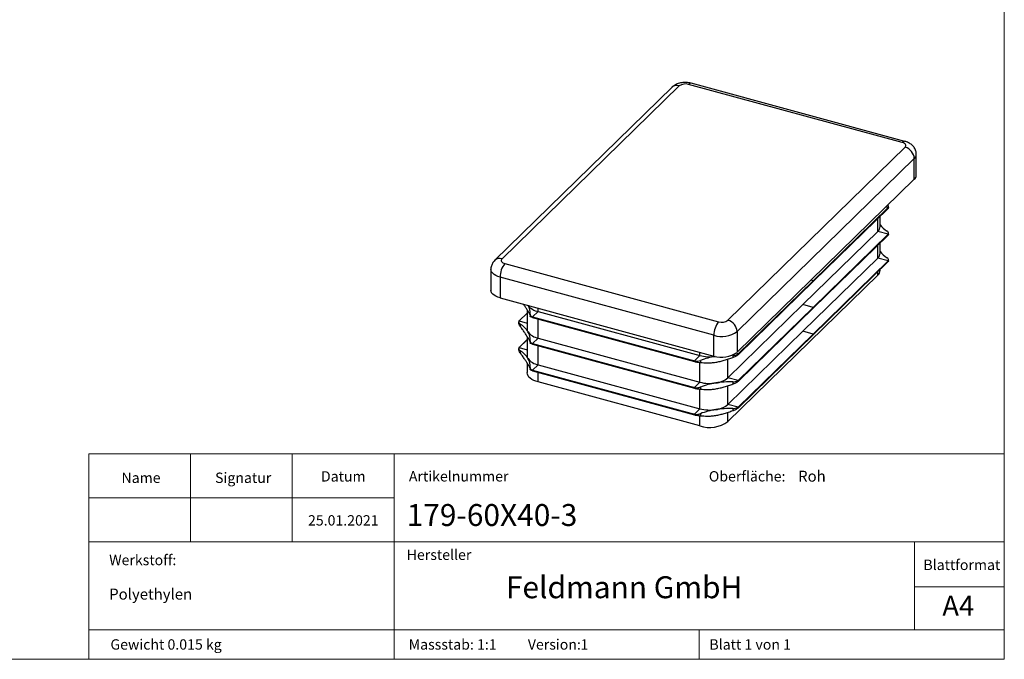
# Model space of a CAD drawing. Units: millimetres. Extents: x 5 to 292, y 5 to 205.
# Drawn here: x 149 to 292, y 5 to 98 of the extents above; entities that cross this region are included whole.
import ezdxf

# ---------------------------------------------------------------- set-up
doc = ezdxf.new("R2010")
doc.units = ezdxf.units.MM
doc.styles.add('SLDTEXTSTYLE0', font='TXT', dxfattribs={"width": 0.75})
doc.styles.add('SLDTEXTSTYLE1', font='TXT', dxfattribs={"width": 0.692308})

msp = doc.modelspace()

# ---------------------------------------------------------------- linework, layer by layer
at = {"color": 7, "linetype": 'Continuous', "lineweight": 18}
for p, q in [((292, 205), (292, 5)), ((159.4, 34.75), (174.13, 34.75)), ((159.4, 34.75), (159.4, 28.38)), ((174.13, 34.75), (188.86, 34.75)), ((174.13, 22), (174.13, 34.75)), ((188.86, 34.75), (203.6, 34.75)), ((188.86, 34.75), (188.86, 22)), ((203.6, 34.75), (292, 34.75)), ((203.6, 34.75), (203.6, 5)), ((159.4, 28.38), (174.13, 28.38)), ((159.4, 22), (159.4, 28.38)), ((174.13, 28.38), (188.86, 28.38)), ((188.86, 28.38), (203.6, 28.38)), ((174.13, 22), (159.4, 22)), ((159.4, 22), (159.4, 9.25)), ((188.86, 22), (174.13, 22)), ((188.86, 22), (203.6, 22)), ((203.6, 22), (279, 22)), ((292, 22), (279, 22)), ((279, 15.49), (279, 22)), ((279, 9.25), (279, 15.49)), ((292, 15.49), (279, 15.49)), ((159.4, 9.25), (292, 9.25)), ((159.4, 5), (159.4, 9.25)), ((247.8, 5), (247.8, 9.25)), ((5, 5), (292, 5))]:
    msp.add_line(p, q, dxfattribs=at)
at = {"color": 7, "linetype": 'Continuous', "lineweight": 25}
for p, q in [((243.87, 87.84), (218.2, 62.78)), ((244.91, 88.05), (219.25, 62.99)), ((277.22, 79.85), (246.27, 88.26)), ((277.61, 80.01), (246.66, 88.42)), ((251.97, 54.1), (277.64, 79.15)), ((278.96, 77.51), (253.3, 52.46)), ((278.96, 74.51), (278.96, 77.51)), ((279.25, 75.11), (279.25, 78.11)), ((253.3, 49.46), (278.96, 74.51)), ((264.32, 59.82), (275.17, 70.41)), ((264.35, 59.74), (275.17, 70.3)), ((275.23, 70.42), (275.23, 70.54)), ((274.01, 67.68), (274.01, 69.17)), ((262.81, 56.37), (273.66, 66.96)), ((264.32, 55.96), (275.17, 66.55)), ((264.35, 55.88), (275.17, 66.44)), ((275.17, 66.55), (273.66, 66.96)), ((275.23, 66.56), (275.23, 66.68)), ((274.01, 63.82), (274.01, 65.31)), ((262.81, 52.51), (273.66, 63.1)), ((275.17, 62.69), (273.66, 63.1)), ((275.23, 62.71), (275.23, 62.83)), ((217.63, 61.47), (217.63, 58.47)), ((219.66, 62.3), (250.62, 53.89)), ((264.32, 52.1), (275.17, 62.69)), ((264.35, 52.02), (275.17, 62.59)), ((274.01, 61.34), (274.01, 61.45)), ((249.92, 51.92), (218.96, 60.33)), ((218.96, 60.33), (218.96, 57.33)), ((273.66, 60.62), (251.96, 39.43)), ((253.47, 49.23), (264.32, 59.82)), ((253.53, 49.18), (264.35, 59.74)), ((218.96, 57.33), (249.92, 48.92)), ((222.87, 55.63), (222.87, 52.87)), ((251.96, 45.78), (262.81, 56.37)), ((253.47, 45.37), (264.32, 55.96)), ((253.53, 45.32), (264.35, 55.88)), ((264.32, 55.96), (262.81, 56.37)), ((222.87, 55.15), (221.71, 54.02)), ((223.31, 54.97), (223.31, 54.66)), ((223.67, 54.49), (247.1, 48.12)), ((223.68, 54.59), (224.47, 55.36)), ((223.68, 54.59), (247.12, 48.22)), ((224.47, 55.36), (247.91, 48.99)), ((221.65, 53.86), (221.65, 53.74)), ((221.71, 54.02), (221.69, 54)), ((221.86, 53.55), (221.86, 53.24)), ((222.87, 51.77), (222.87, 49.01)), ((223.68, 50.73), (224.47, 51.5)), ((224.47, 51.5), (247.91, 45.13)), ((249.92, 48.92), (249.92, 51.92)), ((251.96, 41.92), (262.81, 52.51)), ((253.3, 52.46), (253.3, 49.46)), ((253.47, 41.51), (264.32, 52.1)), ((253.53, 41.46), (264.35, 52.02)), ((264.32, 52.1), (262.81, 52.51)), ((221.65, 50.01), (221.65, 49.89)), ((221.71, 50.16), (221.69, 50.14)), ((222.87, 51.3), (221.71, 50.16)), ((223.31, 51.11), (223.31, 50.81)), ((223.67, 50.64), (247.1, 44.27)), ((223.68, 50.73), (247.12, 44.36)), ((221.86, 49.69), (221.86, 49.39)), ((247.12, 48.22), (247.91, 48.99)), ((252.67, 49.03), (252.61, 49.04)), ((252.67, 49.03), (252.67, 48.73)), ((222.87, 47.92), (222.87, 46.53)), ((223.31, 47.25), (223.31, 46.95)), ((223.68, 46.87), (224.47, 47.64)), ((224.47, 47.64), (247.91, 41.28)), ((247.99, 48.29), (247.99, 47.98)), ((223.67, 46.78), (247.1, 40.41)), ((223.68, 46.87), (247.12, 40.5)), ((253.47, 45.37), (251.96, 45.78)), ((247.91, 38.79), (224.47, 45.16)), ((247.12, 44.36), (247.91, 45.13)), ((247.99, 44.43), (247.99, 44.13)), ((252.67, 45.18), (252.67, 44.87)), ((253.47, 41.51), (251.96, 41.92)), ((247.12, 40.5), (247.91, 41.28)), ((247.99, 40.58), (247.99, 40.27)), ((252.67, 41.32), (252.67, 41.01))]:
    msp.add_line(p, q, dxfattribs=at)
at = {"color": 8, "linetype": 'Continuous', "lineweight": 25}
for p, q in [((275.17, 70.41), (274.85, 70.49)), ((273.66, 66.96), (273.66, 68.83)), ((273.66, 63.1), (273.66, 64.97)), ((264.32, 59.82), (264, 59.9)), ((273.66, 60.62), (273.66, 61.11)), ((224.47, 55.36), (224.47, 55.83)), ((222.87, 55.13), (221.72, 54)), ((224.47, 51.5), (224.47, 54.27)), ((221.72, 54), (222.87, 53.68)), ((222.87, 51.27), (221.72, 50.14)), ((221.72, 50.14), (222.87, 49.83)), ((224.47, 47.64), (224.47, 50.42)), ((247.91, 48.99), (247.91, 49.46)), ((253.47, 49.23), (253.13, 49.32)), ((247.91, 45.13), (247.91, 47.99)), ((251.96, 45.78), (251.96, 48.49)), ((224.47, 45.16), (224.47, 46.56)), ((251.96, 41.92), (251.96, 44.63)), ((247.91, 41.28), (247.91, 44.13)), ((247.91, 38.79), (247.91, 40.28)), ((251.96, 39.43), (251.96, 40.78))]:
    msp.add_line(p, q, dxfattribs=at)
at = {"color": 7, "linetype": 'Continuous', "lineweight": 25, "flags": 128}
for points in [[(277.64, 79.15), (277.71, 79.25), (277.75, 79.35), (277.75, 79.45), (277.71, 79.55), (277.63, 79.64), (277.52, 79.72), (277.38, 79.79), (277.22, 79.85)], [(219.25, 62.99), (219.17, 62.9), (219.14, 62.8), (219.14, 62.7), (219.18, 62.6), (219.25, 62.51), (219.36, 62.43), (219.5, 62.35), (219.66, 62.3)], [(218.96, 57.33), (218.63, 57.44), (218.34, 57.57), (218.09, 57.73), (217.89, 57.9), (217.74, 58.09), (217.66, 58.29), (217.63, 58.47)], [(224.47, 45.16), (224.14, 45.26), (223.83, 45.39), (223.56, 45.54), (223.33, 45.7), (223.15, 45.88), (223.01, 46.07), (222.92, 46.27), (222.88, 46.47), (222.87, 46.53)]]:
    msp.add_lwpolyline(points, dxfattribs=at)
at = {"color": 8, "linetype": 'Continuous', "lineweight": 25, "flags": 128}
for points in [[(218.96, 60.33), (218.63, 60.44), (218.34, 60.57), (218.09, 60.73), (217.89, 60.9), (217.74, 61.09), (217.66, 61.29), (217.63, 61.47)], [(264.35, 59.74), (264.36, 59.75), (264.36, 59.76), (264.36, 59.77), (264.35, 59.79), (264.35, 59.8), (264.33, 59.81), (264.32, 59.82)], [(264.35, 55.88), (264.36, 55.89), (264.36, 55.9), (264.36, 55.92), (264.35, 55.93), (264.35, 55.94), (264.33, 55.95), (264.32, 55.96)], [(264.35, 52.02), (264.36, 52.03), (264.36, 52.04), (264.36, 52.06), (264.35, 52.07), (264.35, 52.09), (264.33, 52.1), (264.32, 52.1)]]:
    msp.add_lwpolyline(points, dxfattribs=at)
at = {"color": 8, "linetype": 'Continuous', "lineweight": 25}
for centre, radius, start, end in [((246.59, 88.02), 0.406, 80.7318, 143.9675), ((244.57, 87.05), 1.06, 71.1228, 131.7873), ((277.55, 79.61), 0.406, 80.7514, 143.9646), ((278.43, 78.14), 0.826, 310.5054, 358.1199), ((218.9, 61.99), 1.06, 71.1203, 131.8379)]:
    msp.add_arc(centre, radius, start, end, dxfattribs=at)
at = {"color": 7, "linetype": 'Continuous', "lineweight": 25}
for centre, radius, start, end in [((245.81, 86.79), 1.54, 72.696, 125.3989), ((277.15, 77.4), 1.82, 3.3916, 74.3338), ((278.43, 75.14), 0.826, 310.5046, 358.1335), ((274.92, 70.54), 0.308, 344.2997, 47.0961), ((273.44, 72.17), 2.47, 314.2983, 315.9353), ((275.15, 70.35), 0.0602, 46.3161, 74.0636), ((273, 67.72), 1.01, 311.085, 357.5531), ((277.11, 70.27), 3.88, 216.9929, 237.4715), ((274.87, 66.68), 0.359, 347.8229, 64.2704), ((273.44, 68.32), 2.47, 314.2983, 315.9353), ((275.15, 66.49), 0.0602, 46.3161, 74.0636), ((273, 63.87), 1.01, 311.085, 357.5531), ((277.11, 66.41), 3.88, 216.9929, 237.4715), ((274.87, 62.82), 0.359, 347.8229, 64.2704), ((222.03, 60.35), 3.07, 140.5129, 180.3434), ((273, 61.38), 1.01, 311.0443, 357.5938), ((273.44, 64.46), 2.47, 314.2983, 315.9353), ((275.15, 62.64), 0.0602, 46.3161, 74.0636), ((221.31, 55.2), 2, 354.3235, 30.8715), ((224.96, 57.79), 2.48, 219.1922, 258.772), ((223.73, 55.01), 0.424, 181.5605, 249.6119), ((225.5, 61.28), 6.94, 253.975, 254.7972), ((223.73, 54.54), 0.0675, 136.72, 157.5134), ((222.02, 53.87), 0.359, 167.8229, 244.2704), ((223.44, 52.23), 2.47, 134.2983, 135.9353), ((221.71, 53.96), 0.0399, 73.3533, 110.0128), ((219.88, 50.41), 3.72, 32.6648, 57.742), ((223.74, 52.88), 0.871, 180.501, 212.1911), ((252.99, 51.94), 3.07, 140.5129, 180.3434), ((251.08, 55.36), 1.54, 252.696, 305.3989), ((251.48, 52.35), 1.82, 3.3916, 74.3338), ((224.94, 53.88), 2.42, 217.3183, 259.0171), ((221.3, 51.34), 2.01, 354.3752, 32.2332), ((251.07, 55.56), 3.82, 252.4885, 305.6064), ((222.02, 50.02), 0.359, 167.8229, 244.2704), ((223.44, 48.37), 2.47, 134.2983, 135.9353), ((221.71, 50.1), 0.0399, 73.3533, 110.0128), ((223.73, 51.15), 0.424, 181.5605, 249.6119), ((225.5, 57.42), 6.94, 253.975, 254.7972), ((223.73, 50.68), 0.0675, 136.72, 157.5134), ((219.88, 46.55), 3.72, 32.6648, 57.742), ((223.74, 49.02), 0.871, 180.501, 212.1911), ((224.94, 50.02), 2.42, 217.3183, 259.0171), ((221.3, 47.48), 2.01, 354.3752, 32.2332), ((249.31, 54.39), 5.58, 255.4251, 278.2896), ((251.77, 38.56), 10.43, 99.0726, 111.2341), ((251.07, 52.56), 3.82, 252.4885, 305.6064), ((252.74, 50.66), 1.63, 267.2389, 294.2565), ((251.66, 51.08), 2.59, 312.7147, 314.2985), ((253.45, 49.17), 0.0602, 46.3161, 74.0636), ((223.73, 47.29), 0.424, 181.5605, 249.6119), ((247.17, 48.17), 0.0675, 136.72, 157.5134), ((247.11, 48.13), 0.00822, 254.0706, 270.7755), ((248.98, 55.08), 7.11, 254.7972, 255.6057), ((247.38, 49.93), 1.75, 264.5089, 290.265), ((225.5, 53.56), 6.94, 253.975, 254.7972), ((223.73, 46.82), 0.0675, 136.72, 157.5134), ((249.83, 48.32), 3.32, 276.303, 309.97), ((247.17, 44.31), 0.0675, 136.72, 157.5134), ((247.11, 44.27), 0.00822, 254.0706, 270.7755), ((248.98, 51.22), 7.11, 254.7972, 255.6057), ((247.38, 46.08), 1.75, 264.5089, 290.265), ((249.32, 50.53), 5.58, 255.4232, 279.0852), ((251.78, 34.67), 10.47, 98.6918, 111.2232), ((252.26, 31.9), 13.28, 88.2442, 98.9343), ((252.74, 46.81), 1.63, 267.2389, 294.2565), ((251.66, 47.23), 2.59, 312.7147, 314.2985), ((253.45, 45.31), 0.0602, 46.3161, 74.0636), ((249.83, 44.46), 3.32, 276.303, 309.97), ((252.74, 42.95), 1.63, 267.2389, 294.2565), ((251.66, 43.37), 2.59, 312.7147, 314.2985), ((253.45, 41.45), 0.0602, 46.3161, 74.0636), ((247.17, 40.45), 0.0675, 136.72, 157.5134), ((247.11, 40.42), 0.00822, 254.0706, 270.7755), ((248.98, 47.36), 7.11, 254.7972, 255.6057), ((247.38, 42.22), 1.75, 264.5089, 290.265), ((249.32, 46.68), 5.58, 255.4232, 279.0852), ((251.78, 30.81), 10.47, 98.6918, 111.2232), ((252.26, 28.04), 13.28, 88.2442, 98.9343), ((249.29, 43.2), 4.62, 252.696, 305.3989)]:
    msp.add_arc(centre, radius, start, end, dxfattribs=at)
for points, knots in [([(246.66, 88.42), (246.59, 88.44), (246.42, 88.48), (246.13, 88.53), (245.79, 88.54), (245.45, 88.52), (245.1, 88.47), (244.78, 88.38), (244.47, 88.26), (244.21, 88.11), (244.01, 87.97), (243.9, 87.87), (243.87, 87.84)], [0, 0, 0, 0, 0.068478, 0.180543, 0.29189, 0.40393, 0.517992, 0.635765, 0.745461, 0.851533, 0.95111, 1, 1, 1, 1]), ([(279.25, 78.11), (279.25, 78.18), (279.25, 78.35), (279.19, 78.61), (279.09, 78.86), (278.96, 79.1), (278.8, 79.31), (278.61, 79.5), (278.38, 79.67), (278.13, 79.82), (277.87, 79.93), (277.69, 79.99), (277.61, 80.01)], [0, 0, 0, 0, 0.082221, 0.184654, 0.284911, 0.384015, 0.48309, 0.583449, 0.686631, 0.794257, 0.907437, 1, 1, 1, 1]), ([(275.19, 70.39), (275.18, 70.37), (275.17, 70.35), (275.16, 70.33), (275.15, 70.31), (275.13, 70.28), (275.12, 70.26), (275.12, 70.26), (275.12, 70.26), (275.12, 70.26)], [0, 0, 0, 0, 0.0001001738, 0.0001001738, 0.0001001738, 0.0002061722, 0.0002061722, 0.0002061722, 0.0002124968, 0.0002124968, 0.0002124968, 0.0002124968]), ([(275.19, 70.32), (275.18, 70.31), (275.17, 70.3), (275.16, 70.29), (275.15, 70.28), (275.13, 70.27), (275.12, 70.26), (275.12, 70.26), (275.12, 70.26), (275.12, 70.26)], [0, 0, 0, 0, 0.0001001738, 0.0001001738, 0.0001001738, 0.0002061722, 0.0002061722, 0.0002061722, 0.0002124968, 0.0002124968, 0.0002124968, 0.0002124968]), ([(275.23, 70.42), (275.23, 70.42), (275.24, 70.4), (275.22, 70.36), (275.2, 70.33)], [0, 0, 0, 0, 0.157259, 1, 1, 1, 1]), ([(275.19, 66.54), (275.18, 66.52), (275.17, 66.49), (275.16, 66.47), (275.15, 66.45), (275.13, 66.43), (275.12, 66.41), (275.12, 66.4), (275.12, 66.4), (275.12, 66.4)], [0, 0, 0, 0, 0.0001001738, 0.0001001738, 0.0001001738, 0.0002061722, 0.0002061722, 0.0002061722, 0.0002124968, 0.0002124968, 0.0002124968, 0.0002124968]), ([(275.19, 66.47), (275.18, 66.45), (275.17, 66.44), (275.16, 66.43), (275.15, 66.42), (275.13, 66.41), (275.12, 66.4), (275.12, 66.4), (275.12, 66.4), (275.12, 66.4)], [0, 0, 0, 0, 0.0001001738, 0.0001001738, 0.0001001738, 0.0002061722, 0.0002061722, 0.0002061722, 0.0002124968, 0.0002124968, 0.0002124968, 0.0002124968]), ([(275.23, 66.56), (275.23, 66.56), (275.24, 66.54), (275.22, 66.5), (275.2, 66.47)], [0, 0, 0, 0, 0.157259, 1, 1, 1, 1]), ([(218.2, 62.78), (218.13, 62.71), (218, 62.57), (217.85, 62.34), (217.74, 62.09), (217.66, 61.82), (217.63, 61.61), (217.63, 61.49), (217.64, 61.47)], [0, 0, 0, 0, 0.199724, 0.387247, 0.572288, 0.755931, 0.957084, 1, 1, 1, 1]), ([(275.19, 62.68), (275.18, 62.66), (275.17, 62.64), (275.16, 62.62), (275.15, 62.59), (275.13, 62.57), (275.12, 62.55), (275.12, 62.55), (275.12, 62.55), (275.12, 62.54)], [0, 0, 0, 0, 0.0001001738, 0.0001001738, 0.0001001738, 0.0002061722, 0.0002061722, 0.0002061722, 0.0002124968, 0.0002124968, 0.0002124968, 0.0002124968]), ([(275.19, 62.61), (275.18, 62.6), (275.17, 62.58), (275.16, 62.57), (275.15, 62.56), (275.13, 62.55), (275.12, 62.55), (275.12, 62.55), (275.12, 62.54), (275.12, 62.54)], [0, 0, 0, 0, 0.0001001738, 0.0001001738, 0.0001001738, 0.0002061722, 0.0002061722, 0.0002061722, 0.0002124968, 0.0002124968, 0.0002124968, 0.0002124968]), ([(275.23, 62.71), (275.23, 62.7), (275.24, 62.68), (275.22, 62.65), (275.2, 62.62)], [0, 0, 0, 0, 0.157259, 1, 1, 1, 1]), ([(223.01, 55.41), (222.96, 55.48), (222.86, 55.66), (222.65, 55.99), (222.46, 56.27), (222.37, 56.4)], [0, 0, 0, 0, 0.251734, 0.632974, 1, 1, 1, 1]), ([(223.31, 54.84), (223.28, 54.9), (223.24, 55), (223.12, 55.21), (223.05, 55.35), (223.01, 55.41)], [0, 0, 0, 0, 0.5086975, 0.7527677, 1, 1, 1, 1]), ([(223.65, 54.5), (223.57, 54.53), (223.42, 54.58), (223.32, 54.64), (223.31, 54.67), (223.31, 54.68)], [0, 0, 0, 0, 0.371643, 0.743796, 1, 1, 1, 1]), ([(223.67, 54.56), (223.69, 54.55), (223.72, 54.53), (223.75, 54.52), (223.77, 54.5), (223.8, 54.49), (223.83, 54.47), (223.84, 54.47), (223.84, 54.47), (223.84, 54.47)], [0, 0, 0, 0, 0.0001001738, 0.0001001738, 0.0001001738, 0.0002061722, 0.0002061722, 0.0002061722, 0.0002124968, 0.0002124968, 0.0002124968, 0.0002124968]), ([(223.67, 54.49), (223.69, 54.49), (223.72, 54.48), (223.75, 54.48), (223.77, 54.47), (223.8, 54.47), (223.83, 54.47), (223.84, 54.47), (223.84, 54.47), (223.84, 54.47)], [0, 0, 0, 0, 0.0001001738, 0.0001001738, 0.0001001738, 0.0002061722, 0.0002061722, 0.0002061722, 0.0002124968, 0.0002124968, 0.0002124968, 0.0002124968]), ([(221.86, 53.24), (221.8, 53.33), (221.68, 53.5), (221.67, 53.67), (221.66, 53.75)], [0, 0, 0, 0, 0.528351, 1, 1, 1, 1]), ([(223.01, 51.56), (222.94, 51.66), (222.87, 51.78), (222.71, 52.04), (222.62, 52.18), (222.42, 52.47), (222.32, 52.63), (222.1, 52.93), (221.98, 53.09), (221.86, 53.24)], [0, 0, 0, 0, 0.25, 0.25, 0.5, 0.5, 0.75, 0.75, 1, 1, 1, 1]), ([(223.31, 50.98), (223.28, 51.05), (223.24, 51.15), (223.12, 51.36), (223.05, 51.49), (223.01, 51.56)], [0, 0, 0, 0, 0.5086975, 0.7527677, 1, 1, 1, 1]), ([(223.65, 50.64), (223.57, 50.67), (223.42, 50.72), (223.32, 50.79), (223.31, 50.81), (223.31, 50.82)], [0, 0, 0, 0, 0.371643, 0.743796, 1, 1, 1, 1]), ([(223.67, 50.71), (223.69, 50.69), (223.72, 50.68), (223.75, 50.66), (223.77, 50.65), (223.8, 50.63), (223.83, 50.62), (223.84, 50.61), (223.84, 50.61), (223.84, 50.61)], [0, 0, 0, 0, 0.0001001738, 0.0001001738, 0.0001001738, 0.0002061722, 0.0002061722, 0.0002061722, 0.0002124968, 0.0002124968, 0.0002124968, 0.0002124968]), ([(223.67, 50.64), (223.69, 50.63), (223.72, 50.62), (223.75, 50.62), (223.77, 50.62), (223.8, 50.61), (223.83, 50.61), (223.84, 50.61), (223.84, 50.61), (223.84, 50.61)], [0, 0, 0, 0, 0.0001001738, 0.0001001738, 0.0001001738, 0.0002061722, 0.0002061722, 0.0002061722, 0.0002124968, 0.0002124968, 0.0002124968, 0.0002124968]), ([(221.86, 49.39), (221.8, 49.48), (221.68, 49.65), (221.67, 49.81), (221.66, 49.89)], [0, 0, 0, 0, 0.528351, 1, 1, 1, 1]), ([(223.01, 47.7), (222.94, 47.8), (222.87, 47.93), (222.71, 48.19), (222.62, 48.33), (222.42, 48.62), (222.32, 48.77), (222.1, 49.08), (221.98, 49.23), (221.86, 49.39)], [0, 0, 0, 0, 0.25, 0.25, 0.5, 0.5, 0.75, 0.75, 1, 1, 1, 1]), ([(250.2, 48.02), (250.4, 48.06), (250.61, 48.1), (251.03, 48.2), (251.24, 48.26), (251.65, 48.39), (251.86, 48.45), (252.27, 48.59), (252.47, 48.66), (252.67, 48.73)], [0, 0, 0, 0, 0.25, 0.25, 0.5, 0.5, 0.75, 0.75, 1, 1, 1, 1]), ([(252.67, 48.73), (252.74, 48.75), (252.81, 48.78), (252.96, 48.84), (253.03, 48.87), (253.24, 48.98), (253.37, 49.05), (253.48, 49.13)], [0, 0, 0, 0, 0.25, 0.25, 0.5, 0.5, 1, 1, 1, 1]), ([(253.49, 49.21), (253.51, 49.22), (253.53, 49.23), (253.55, 49.24), (253.57, 49.25), (253.59, 49.26), (253.61, 49.26), (253.61, 49.26), (253.61, 49.27), (253.61, 49.27)], [0, 0, 0, 0, 0.0001001738, 0.0001001738, 0.0001001738, 0.0002061722, 0.0002061722, 0.0002061722, 0.0002124968, 0.0002124968, 0.0002124968, 0.0002124968]), ([(253.49, 49.14), (253.51, 49.16), (253.53, 49.18), (253.55, 49.2), (253.57, 49.22), (253.59, 49.24), (253.61, 49.26), (253.61, 49.26), (253.61, 49.26), (253.61, 49.27)], [0, 0, 0, 0, 0.0001001738, 0.0001001738, 0.0001001738, 0.0002061722, 0.0002061722, 0.0002061722, 0.0002124968, 0.0002124968, 0.0002124968, 0.0002124968]), ([(223.31, 47.12), (223.28, 47.19), (223.24, 47.29), (223.12, 47.5), (223.05, 47.63), (223.01, 47.7)], [0, 0, 0, 0, 0.508697, 0.752768, 1, 1, 1, 1]), ([(247.1, 48.12), (247.07, 48.13), (247.04, 48.14), (247.01, 48.16), (246.98, 48.17), (246.95, 48.18), (246.92, 48.2), (246.91, 48.2), (246.91, 48.2), (246.91, 48.2)], [0, 0, 0, 0, 0.0001001738, 0.0001001738, 0.0001001738, 0.0002061722, 0.0002061722, 0.0002061722, 0.0002124968, 0.0002124968, 0.0002124968, 0.0002124968]), ([(247.1, 48.19), (247.07, 48.2), (247.04, 48.2), (247.01, 48.2), (246.98, 48.2), (246.95, 48.2), (246.92, 48.2), (246.91, 48.2), (246.91, 48.2), (246.91, 48.2)], [0, 0, 0, 0, 0.0001001738, 0.0001001738, 0.0001001738, 0.0002061722, 0.0002061722, 0.0002061722, 0.0002124968, 0.0002124968, 0.0002124968, 0.0002124968]), ([(247.13, 48.12), (247.2, 48.1), (247.28, 48.08), (247.43, 48.05), (247.51, 48.04), (247.73, 48.01), (247.87, 47.99), (247.99, 47.98)], [0, 0, 0, 0, 0.25, 0.25, 0.5, 0.5, 1, 1, 1, 1]), ([(247.99, 47.98), (248.3, 47.96), (248.64, 47.94), (249.2, 47.94), (249.39, 47.94), (249.79, 47.97), (249.99, 47.99), (250.2, 48.02)], [0, 0, 0, 0, 0.5, 0.5, 0.75, 0.75, 1, 1, 1, 1]), ([(223.65, 46.78), (223.57, 46.81), (223.42, 46.86), (223.32, 46.93), (223.31, 46.96), (223.31, 46.97)], [0, 0, 0, 0, 0.3716434, 0.743796, 1, 1, 1, 1]), ([(223.67, 46.85), (223.69, 46.84), (223.72, 46.82), (223.75, 46.8), (223.77, 46.79), (223.8, 46.77), (223.83, 46.76), (223.84, 46.76), (223.84, 46.76), (223.84, 46.76)], [0, 0, 0, 0, 0.0001001738, 0.0001001738, 0.0001001738, 0.0002061722, 0.0002061722, 0.0002061722, 0.0002124968, 0.0002124968, 0.0002124968, 0.0002124968]), ([(223.67, 46.78), (223.69, 46.77), (223.72, 46.77), (223.75, 46.76), (223.77, 46.76), (223.8, 46.76), (223.83, 46.76), (223.84, 46.76), (223.84, 46.76), (223.84, 46.76)], [0, 0, 0, 0, 0.0001001738, 0.0001001738, 0.0001001738, 0.0002061722, 0.0002061722, 0.0002061722, 0.0002124968, 0.0002124968, 0.0002124968, 0.0002124968]), ([(247.1, 44.27), (247.07, 44.28), (247.04, 44.29), (247.01, 44.3), (246.98, 44.31), (246.95, 44.32), (246.92, 44.34), (246.91, 44.34), (246.91, 44.34), (246.91, 44.34)], [0, 0, 0, 0, 0.0001001738, 0.0001001738, 0.0001001738, 0.0002061722, 0.0002061722, 0.0002061722, 0.0002124968, 0.0002124968, 0.0002124968, 0.0002124968]), ([(247.1, 44.34), (247.07, 44.34), (247.04, 44.34), (247.01, 44.34), (246.98, 44.34), (246.95, 44.34), (246.92, 44.34), (246.91, 44.34), (246.91, 44.34), (246.91, 44.34)], [0, 0, 0, 0, 0.0001001738, 0.0001001738, 0.0001001738, 0.0002061722, 0.0002061722, 0.0002061722, 0.0002124968, 0.0002124968, 0.0002124968, 0.0002124968]), ([(247.13, 44.26), (247.2, 44.24), (247.28, 44.23), (247.43, 44.2), (247.51, 44.18), (247.73, 44.15), (247.87, 44.14), (247.99, 44.13)], [0, 0, 0, 0, 0.25, 0.25, 0.5, 0.5, 1, 1, 1, 1]), ([(250.2, 44.17), (250.4, 44.2), (250.61, 44.24), (251.03, 44.35), (251.24, 44.4), (251.65, 44.53), (251.86, 44.6), (252.27, 44.73), (252.47, 44.8), (252.67, 44.87)], [0, 0, 0, 0, 0.25, 0.25, 0.5, 0.5, 0.75, 0.75, 1, 1, 1, 1]), ([(252.67, 44.87), (252.74, 44.9), (252.81, 44.92), (252.96, 44.98), (253.03, 45.02), (253.24, 45.12), (253.37, 45.19), (253.48, 45.27)], [0, 0, 0, 0, 0.25, 0.25, 0.5, 0.5, 1, 1, 1, 1]), ([(253.49, 45.35), (253.51, 45.36), (253.53, 45.37), (253.55, 45.38), (253.57, 45.39), (253.59, 45.4), (253.61, 45.41), (253.61, 45.41), (253.61, 45.41), (253.61, 45.41)], [0, 0, 0, 0, 0.0001001738, 0.0001001738, 0.0001001738, 0.0002061722, 0.0002061722, 0.0002061722, 0.0002124968, 0.0002124968, 0.0002124968, 0.0002124968]), ([(253.49, 45.28), (253.51, 45.3), (253.53, 45.32), (253.55, 45.34), (253.57, 45.36), (253.59, 45.38), (253.61, 45.4), (253.61, 45.41), (253.61, 45.41), (253.61, 45.41)], [0, 0, 0, 0, 0.0001001738, 0.0001001738, 0.0001001738, 0.0002061722, 0.0002061722, 0.0002061722, 0.0002124968, 0.0002124968, 0.0002124968, 0.0002124968]), ([(247.99, 44.13), (248.3, 44.1), (248.64, 44.08), (249.2, 44.08), (249.39, 44.08), (249.79, 44.11), (249.99, 44.13), (250.2, 44.17)], [0, 0, 0, 0, 0.5, 0.5, 0.75, 0.75, 1, 1, 1, 1]), ([(252.67, 41.01), (252.74, 41.04), (252.81, 41.07), (252.96, 41.13), (253.03, 41.16), (253.24, 41.26), (253.37, 41.34), (253.48, 41.42)], [0, 0, 0, 0, 0.25, 0.25, 0.5, 0.5, 1, 1, 1, 1]), ([(253.49, 41.5), (253.51, 41.51), (253.53, 41.52), (253.55, 41.52), (253.57, 41.53), (253.59, 41.54), (253.61, 41.55), (253.61, 41.55), (253.61, 41.55), (253.61, 41.55)], [0, 0, 0, 0, 0.0001001738, 0.0001001738, 0.0001001738, 0.0002061722, 0.0002061722, 0.0002061722, 0.0002124968, 0.0002124968, 0.0002124968, 0.0002124968]), ([(253.49, 41.43), (253.51, 41.44), (253.53, 41.46), (253.55, 41.48), (253.57, 41.5), (253.59, 41.53), (253.61, 41.55), (253.61, 41.55), (253.61, 41.55), (253.61, 41.55)], [0, 0, 0, 0, 0.0001001738, 0.0001001738, 0.0001001738, 0.0002061722, 0.0002061722, 0.0002061722, 0.0002124968, 0.0002124968, 0.0002124968, 0.0002124968]), ([(247.1, 40.41), (247.07, 40.42), (247.04, 40.43), (247.01, 40.44), (246.98, 40.45), (246.95, 40.47), (246.92, 40.48), (246.91, 40.48), (246.91, 40.48), (246.91, 40.48)], [0, 0, 0, 0, 0.0001001738, 0.0001001738, 0.0001001738, 0.0002061722, 0.0002061722, 0.0002061722, 0.0002124968, 0.0002124968, 0.0002124968, 0.0002124968]), ([(247.1, 40.48), (247.07, 40.48), (247.04, 40.48), (247.01, 40.48), (246.98, 40.48), (246.95, 40.48), (246.92, 40.48), (246.91, 40.48), (246.91, 40.48), (246.91, 40.48)], [0, 0, 0, 0, 0.0001001738, 0.0001001738, 0.0001001738, 0.0002061722, 0.0002061722, 0.0002061722, 0.0002124968, 0.0002124968, 0.0002124968, 0.0002124968]), ([(247.13, 40.4), (247.2, 40.39), (247.28, 40.37), (247.43, 40.34), (247.51, 40.33), (247.73, 40.29), (247.87, 40.28), (247.99, 40.27)], [0, 0, 0, 0, 0.25, 0.25, 0.5, 0.5, 1, 1, 1, 1]), ([(247.99, 40.27), (248.3, 40.25), (248.64, 40.22), (249.2, 40.22), (249.39, 40.23), (249.79, 40.25), (249.99, 40.28), (250.2, 40.31)], [0, 0, 0, 0, 0.5, 0.5, 0.75, 0.75, 1, 1, 1, 1]), ([(250.2, 40.31), (250.4, 40.34), (250.61, 40.38), (251.03, 40.49), (251.24, 40.55), (251.65, 40.67), (251.86, 40.74), (252.27, 40.88), (252.47, 40.95), (252.67, 41.01)], [0, 0, 0, 0, 0.25, 0.25, 0.5, 0.5, 0.75, 0.75, 1, 1, 1, 1])]:
    msp.add_open_spline(points, degree=3, knots=knots, dxfattribs=at)
for points in [[(275.19, 70.39), (275.2, 70.42), (275.21, 70.44), (275.22, 70.46)], [(275.2, 70.33), (275.2, 70.33), (275.2, 70.33), (275.19, 70.32)], [(275.19, 66.54), (275.2, 66.56), (275.21, 66.58), (275.22, 66.6)], [(275.2, 66.47), (275.2, 66.47), (275.2, 66.47), (275.19, 66.47)], [(275.19, 62.68), (275.2, 62.7), (275.21, 62.72), (275.22, 62.74)], [(275.2, 62.62), (275.2, 62.61), (275.2, 62.61), (275.19, 62.61)], [(223.58, 54.61), (223.61, 54.6), (223.64, 54.58), (223.67, 54.56)], [(223.67, 54.49), (223.66, 54.5), (223.65, 54.5), (223.65, 54.5)], [(221.69, 54), (221.68, 53.98), (221.67, 53.97), (221.67, 53.95)], [(221.69, 50.14), (221.68, 50.13), (221.67, 50.11), (221.67, 50.09)], [(223.58, 50.75), (223.61, 50.74), (223.64, 50.72), (223.67, 50.71)], [(223.67, 50.64), (223.66, 50.64), (223.65, 50.64), (223.65, 50.64)], [(253.49, 49.21), (253.47, 49.2), (253.44, 49.19), (253.42, 49.18)], [(253.48, 49.13), (253.48, 49.13), (253.49, 49.14), (253.49, 49.14)], [(247.21, 48.19), (247.18, 48.19), (247.14, 48.19), (247.1, 48.19)], [(247.1, 48.12), (247.11, 48.12), (247.12, 48.12), (247.13, 48.12)], [(223.58, 46.9), (223.61, 46.88), (223.64, 46.87), (223.67, 46.85)], [(223.67, 46.78), (223.66, 46.78), (223.65, 46.78), (223.65, 46.78)], [(247.21, 44.33), (247.18, 44.34), (247.14, 44.34), (247.1, 44.34)], [(247.1, 44.27), (247.11, 44.26), (247.12, 44.26), (247.13, 44.26)], [(253.49, 45.35), (253.47, 45.34), (253.44, 45.33), (253.42, 45.32)], [(253.48, 45.27), (253.48, 45.28), (253.49, 45.28), (253.49, 45.28)], [(253.49, 41.5), (253.47, 41.49), (253.44, 41.48), (253.42, 41.46)], [(253.48, 41.42), (253.48, 41.42), (253.49, 41.42), (253.49, 41.43)], [(247.21, 40.48), (247.18, 40.48), (247.14, 40.48), (247.1, 40.48)], [(247.1, 40.41), (247.11, 40.41), (247.12, 40.41), (247.13, 40.4)]]:
    msp.add_open_spline(points, degree=3, dxfattribs=at)

# ---------------------------------------------------------------- texts
at = {"color": 7, "linetype": 'Continuous', "lineweight": 0}
for s, insert, char_height, attachment_point, style in [('Name', (166.95, 32.04), 1.5, 2, 'SLDTEXTSTYLE0'), ('Signatur', (181.75, 32.04), 1.5, 2, 'SLDTEXTSTYLE0'), ('Datum', (196.25, 32.24), 1.5, 2, 'SLDTEXTSTYLE0'), ('Artikelnummer', (205.75, 32.25), 1.5, 1, 'SLDTEXTSTYLE0'), ('Oberfläche:', (249.2, 32.25), 1.5, 1, 'SLDTEXTSTYLE0'), ('Roh', (262.13, 32.31), 1.587, 1, 'SLDTEXTSTYLE0'), ('179-60X40-3', (205.43, 27.48), 3.175, 1, 'SLDTEXTSTYLE0'), ('25.01.2021', (196.25, 25.87), 1.5, 2, 'SLDTEXTSTYLE0'), ('Werkstoff:', (162.34, 20.13), 1.5, 1, 'SLDTEXTSTYLE0'), ('Hersteller', (205.43, 20.89), 1.5, 1, 'SLDTEXTSTYLE0'), ('Blattformat', (280.28, 19.43), 1.5, 1, 'SLDTEXTSTYLE0'), ('Feldmann GmbH', (219.81, 17.02), 3.175, 1, 'SLDTEXTSTYLE0'), ('Polyethylen', (162.34, 15.23), 1.5875, 1, 'SLDTEXTSTYLE0'), ('A4', (283.02, 14.21), 2.91, 1, 'SLDTEXTSTYLE0'), ('Gewicht 0.015 kg', (170.58, 7.9), 1.5, 2, 'SLDTEXTSTYLE0'), ('Massstab: 1:1', (205.72, 7.9), 1.5, 1, 'SLDTEXTSTYLE0'), ('Version:', (222.98, 7.9), 1.5, 1, 'SLDTEXTSTYLE0'), ('1', (230.61, 7.9), 1.5, 1, 'SLDTEXTSTYLE0'), ('Blatt 1 von 1', (249.28, 7.9), 1.5, 1, 'SLDTEXTSTYLE1')]:
    msp.add_mtext(s, dxfattribs=dict(at, insert=insert, char_height=char_height, attachment_point=attachment_point, style=style))

doc.saveas('drawing.dxf')
